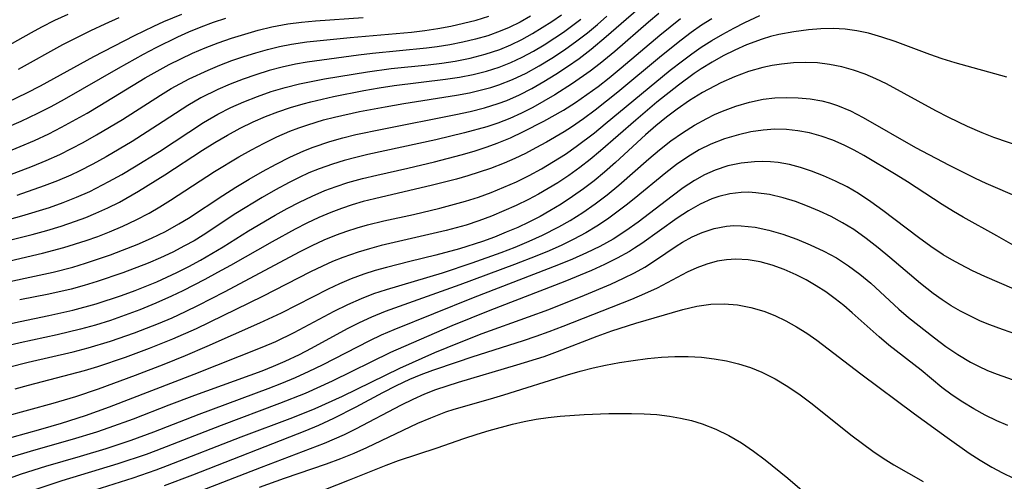
# Model space of a CAD drawing. Extents: x 1663120 to 1667310, y 2863029 to 2871231.
# Drawn here: x 1664539 to 1664664, y 2865047 to 2865106 of the extents above; entities that cross this region are included whole.
import ezdxf

# ---------------------------------------------------------------- set-up
doc = ezdxf.new("R2010")
doc.units = 0

msp = doc.modelspace()

# ---------------------------------------------------------------- linework, layer by layer
at = {"layer": 'WIL_063_Contours', "color": 0}
for points in [[(1664535.45, 2865072.1, 592), (1664543.54, 2865073.84, 592), (1664546.02, 2865074.48, 592), (1664547.61, 2865074.95, 592), (1664550.77, 2865076, 592), (1664552.32, 2865076.59, 592), (1664554.15, 2865077.32, 592), (1664555.95, 2865078.11, 592), (1664557.71, 2865078.97, 592), (1664559.42, 2865079.91, 592), (1664560.65, 2865080.66, 592), (1664564.97, 2865083.51, 592), (1664566.62, 2865084.55, 592), (1664568.29, 2865085.57, 592), (1664569.98, 2865086.55, 592), (1664571.7, 2865087.48, 592), (1664573.44, 2865088.36, 592), (1664575.21, 2865089.16, 592), (1664576.38, 2865089.62, 592), (1664578.5, 2865090.33, 592), (1664580.13, 2865090.79, 592), (1664581.78, 2865091.19, 592), (1664585.1, 2865091.89, 592), (1664594.37, 2865093.71, 592), (1664596.19, 2865094.1, 592), (1664597.99, 2865094.55, 592), (1664599.75, 2865095.1, 592), (1664600.82, 2865095.5, 592), (1664602.42, 2865096.21, 592), (1664603.98, 2865097.01, 592), (1664605.51, 2865097.88, 592), (1664607.02, 2865098.81, 592), (1664608.5, 2865099.79, 592), (1664609.95, 2865100.81, 592), (1664611.46, 2865101.96, 592), (1664613.39, 2865103.56, 592), (1664619.33, 2865108.79, 592)], [(1664522.42, 2865076.17, 586), (1664539.58, 2865080.92, 586), (1664543.07, 2865082.01, 586), (1664544.79, 2865082.62, 586), (1664546.48, 2865083.28, 586), (1664548.17, 2865084.03, 586), (1664550.59, 2865085.26, 586), (1664552.21, 2865086.17, 586), (1664553.82, 2865087.11, 586), (1664556.98, 2865089.07, 586), (1664562.51, 2865092.7, 586), (1664564.33, 2865093.76, 586), (1664565.97, 2865094.59, 586), (1664567.64, 2865095.33, 586), (1664569.35, 2865096, 586), (1664571.09, 2865096.61, 586), (1664572.85, 2865097.14, 586), (1664574.63, 2865097.6, 586), (1664577.81, 2865098.22, 586), (1664583.22, 2865099.12, 586), (1664586.23, 2865099.51, 586), (1664590.89, 2865100, 586), (1664592.61, 2865100.21, 586), (1664594.32, 2865100.47, 586), (1664596.22, 2865100.85, 586), (1664598.1, 2865101.33, 586), (1664599.93, 2865101.94, 586), (1664601.34, 2865102.53, 586), (1664602.72, 2865103.2, 586), (1664604.07, 2865103.94, 586), (1664605.31, 2865104.69, 586), (1664606.53, 2865105.48, 586), (1664607.73, 2865106.31, 586)], [(1664532.46, 2865076.47, 588), (1664540.9, 2865078.58, 588), (1664542.74, 2865079.09, 588), (1664544.56, 2865079.65, 588), (1664546.36, 2865080.25, 588), (1664547.66, 2865080.74, 588), (1664548.94, 2865081.26, 588), (1664550.44, 2865081.93, 588), (1664551.91, 2865082.67, 588), (1664554.33, 2865084.04, 588), (1664557.65, 2865086.1, 588), (1664562.41, 2865089.21, 588), (1664563.96, 2865090.18, 588), (1664565.54, 2865091.11, 588), (1664567.16, 2865091.99, 588), (1664568.8, 2865092.79, 588), (1664570.35, 2865093.47, 588), (1664571.92, 2865094.07, 588), (1664573.52, 2865094.61, 588), (1664575.13, 2865095.09, 588), (1664576.09, 2865095.34, 588), (1664578.95, 2865096, 588), (1664582.78, 2865096.77, 588), (1664584.71, 2865097.1, 588), (1664586.59, 2865097.38, 588), (1664593.09, 2865098.18, 588), (1664594.84, 2865098.44, 588), (1664596.58, 2865098.77, 588), (1664598.25, 2865099.18, 588), (1664599.88, 2865099.7, 588), (1664601.34, 2865100.29, 588), (1664602.78, 2865100.97, 588), (1664604.18, 2865101.72, 588), (1664605.56, 2865102.53, 588), (1664606.91, 2865103.39, 588), (1664607.98, 2865104.12, 588), (1664610.17, 2865105.74, 588)], [(1664533.72, 2865074.25, 590), (1664542.22, 2865076.21, 590), (1664544.89, 2865076.93, 590), (1664547.7, 2865077.81, 590), (1664549.18, 2865078.34, 590), (1664550.64, 2865078.91, 590), (1664552.35, 2865079.64, 590), (1664554.03, 2865080.43, 590), (1664555.67, 2865081.29, 590), (1664557.02, 2865082.09, 590), (1664558.35, 2865082.92, 590), (1664563.92, 2865086.52, 590), (1664567.01, 2865088.38, 590), (1664568.58, 2865089.26, 590), (1664570.17, 2865090.1, 590), (1664571.78, 2865090.89, 590), (1664573.42, 2865091.61, 590), (1664574.55, 2865092.05, 590), (1664575.69, 2865092.44, 590), (1664577.7, 2865093.05, 590), (1664579.06, 2865093.4, 590), (1664582.24, 2865094.11, 590), (1664585.46, 2865094.7, 590), (1664587.83, 2865095.11, 590), (1664594.49, 2865096.17, 590), (1664596.11, 2865096.48, 590), (1664597.46, 2865096.78, 590), (1664598.79, 2865097.13, 590), (1664599.82, 2865097.46, 590), (1664601.56, 2865098.15, 590), (1664603.25, 2865098.96, 590), (1664604.9, 2865099.87, 590), (1664606.52, 2865100.85, 590), (1664608.11, 2865101.9, 590), (1664609.66, 2865103.01, 590), (1664611.02, 2865104.05, 590), (1664612.26, 2865105.07, 590), (1664613.47, 2865106.13, 590)], [(1664534.23, 2865100.42, 572), (1664540.81, 2865104.07, 572), (1664542.13, 2865104.78, 572), (1664543.77, 2865105.61, 572), (1664545.44, 2865106.39, 572)], [(1664536.07, 2865091.4, 578), (1664539.5, 2865092.89, 578), (1664541.61, 2865093.88, 578), (1664543.31, 2865094.74, 578), (1664544.99, 2865095.66, 578), (1664551.81, 2865099.59, 578), (1664554.97, 2865101.35, 578), (1664556.57, 2865102.2, 578), (1664559.3, 2865103.54, 578), (1664560.68, 2865104.16, 578), (1664562.22, 2865104.79, 578), (1664563.78, 2865105.36, 578), (1664565.35, 2865105.89, 578)], [(1664536.08, 2865088.33, 580), (1664539.36, 2865089.68, 580), (1664541.18, 2865090.46, 580), (1664542.99, 2865091.29, 580), (1664544.62, 2865092.11, 580), (1664547.82, 2865093.89, 580), (1664549.45, 2865094.86, 580), (1664555.16, 2865098.34, 580), (1664556.66, 2865099.19, 580), (1664558.19, 2865100.02, 580), (1664559.65, 2865100.75, 580), (1664561.13, 2865101.45, 580), (1664562.75, 2865102.14, 580), (1664564.4, 2865102.77, 580), (1664566.07, 2865103.35, 580), (1664567.75, 2865103.88, 580), (1664569.44, 2865104.36, 580), (1664571.15, 2865104.77, 580), (1664573.17, 2865105.15, 580), (1664574.92, 2865105.38, 580), (1664576.67, 2865105.54, 580), (1664582.7, 2865105.97, 580)], [(1664537.07, 2865067.09, 596), (1664539.4, 2865067.62, 596), (1664543.01, 2865068.36, 596), (1664546.05, 2865069.04, 596), (1664548.99, 2865069.85, 596), (1664552.17, 2865070.89, 596), (1664553.88, 2865071.52, 596), (1664556.62, 2865072.63, 596), (1664559.17, 2865073.8, 596), (1664560.66, 2865074.55, 596), (1664562.13, 2865075.34, 596), (1664563.58, 2865076.17, 596), (1664565.01, 2865077.02, 596), (1664568.21, 2865079.03, 596), (1664571.57, 2865081.01, 596), (1664573.11, 2865081.86, 596), (1664574.67, 2865082.68, 596), (1664576.25, 2865083.43, 596), (1664577.86, 2865084.12, 596), (1664579.3, 2865084.66, 596), (1664580.76, 2865085.13, 596), (1664582.59, 2865085.63, 596), (1664584.43, 2865086.08, 596), (1664588.33, 2865086.94, 596), (1664591.71, 2865087.74, 596), (1664595.06, 2865088.62, 596), (1664596.71, 2865089.11, 596), (1664598.35, 2865089.64, 596), (1664599.63, 2865090.1, 596), (1664601.3, 2865090.79, 596), (1664602.95, 2865091.56, 596), (1664605.49, 2865092.88, 596), (1664607.97, 2865094.29, 596), (1664609.49, 2865095.24, 596), (1664610.94, 2865096.23, 596), (1664612.35, 2865097.27, 596), (1664613.74, 2865098.35, 596), (1664615.28, 2865099.6, 596), (1664620.14, 2865103.75, 596), (1664622.74, 2865105.84, 596)], [(1664626.7, 2865105.81, 598), (1664625.43, 2865104.98, 598), (1664624.12, 2865104.06, 598), (1664622.83, 2865103.11, 598), (1664620.34, 2865101.12, 598), (1664614.86, 2865096.55, 598), (1664611.97, 2865094.26, 598), (1664610.49, 2865093.17, 598), (1664608.98, 2865092.13, 598), (1664608.07, 2865091.55, 598), (1664605.83, 2865090.23, 598), (1664604.5, 2865089.5, 598), (1664603.18, 2865088.82, 598), (1664601.85, 2865088.19, 598), (1664600.5, 2865087.59, 598), (1664598.78, 2865086.92, 598), (1664597.35, 2865086.43, 598), (1664595.91, 2865085.98, 598), (1664594.46, 2865085.57, 598), (1664591.46, 2865084.79, 598), (1664584.12, 2865083.09, 598), (1664582.71, 2865082.73, 598), (1664581.32, 2865082.32, 598), (1664579.95, 2865081.87, 598), (1664578.59, 2865081.37, 598), (1664577.08, 2865080.72, 598), (1664575.58, 2865080.02, 598), (1664574.11, 2865079.27, 598), (1664571.19, 2865077.68, 598), (1664565.92, 2865074.67, 598), (1664564.31, 2865073.78, 598), (1664562.68, 2865072.91, 598), (1664559.9, 2865071.48, 598), (1664558.5, 2865070.8, 598), (1664556.5, 2865069.9, 598), (1664554.5, 2865069.08, 598), (1664552.65, 2865068.39, 598), (1664550.78, 2865067.75, 598), (1664548.9, 2865067.16, 598), (1664547, 2865066.64, 598), (1664544.06, 2865065.94, 598), (1664539.4, 2865064.92, 598), (1664537.63, 2865064.48, 598)], [(1664537.72, 2865085.97, 582), (1664540.94, 2865087.21, 582), (1664542.67, 2865087.93, 582), (1664544.37, 2865088.69, 582), (1664545.87, 2865089.43, 582), (1664547.34, 2865090.21, 582), (1664549.01, 2865091.14, 582), (1664552.29, 2865093.11, 582), (1664557.11, 2865096.18, 582), (1664558.46, 2865097, 582), (1664560.73, 2865098.23, 582), (1664563.1, 2865099.34, 582), (1664564.59, 2865099.95, 582), (1664566.11, 2865100.52, 582), (1664567.64, 2865101.05, 582), (1664569.13, 2865101.51, 582), (1664570.63, 2865101.93, 582), (1664572.14, 2865102.3, 582), (1664573.66, 2865102.6, 582), (1664575.56, 2865102.88, 582), (1664581.04, 2865103.43, 582), (1664588.79, 2865104.13, 582), (1664590.47, 2865104.33, 582), (1664592.12, 2865104.59, 582), (1664593.75, 2865104.88, 582), (1664595.37, 2865105.23, 582), (1664596.97, 2865105.64, 582), (1664598.54, 2865106.12, 582)], [(1664537.88, 2865095.34, 576), (1664540.23, 2865096.46, 576), (1664541.93, 2865097.34, 576), (1664548.68, 2865101.04, 576), (1664553.81, 2865103.7, 576), (1664556.26, 2865104.88, 576), (1664557.53, 2865105.46, 576), (1664559.8, 2865106.39, 576)], [(1664537.92, 2865061.85, 600), (1664540.37, 2865062.49, 600), (1664546.06, 2865063.8, 600), (1664547.95, 2865064.28, 600), (1664550.77, 2865065.11, 600), (1664553.82, 2865066.17, 600), (1664556.83, 2865067.34, 600), (1664558.56, 2865068.09, 600), (1664560.24, 2865068.86, 600), (1664561.9, 2865069.68, 600), (1664565.19, 2865071.37, 600), (1664574.72, 2865076.45, 600), (1664576.24, 2865077.2, 600), (1664577.78, 2865077.91, 600), (1664579.34, 2865078.55, 600), (1664580.62, 2865079.01, 600), (1664581.92, 2865079.43, 600), (1664583.23, 2865079.8, 600), (1664585.3, 2865080.29, 600), (1664589.05, 2865081.12, 600), (1664592.36, 2865081.9, 600), (1664595.63, 2865082.79, 600), (1664597.24, 2865083.31, 600), (1664598.87, 2865083.89, 600), (1664600.47, 2865084.54, 600), (1664602.04, 2865085.25, 600), (1664603.63, 2865086.03, 600), (1664605.2, 2865086.88, 600), (1664606.73, 2865087.78, 600), (1664608.23, 2865088.74, 600), (1664609.6, 2865089.69, 600), (1664611.88, 2865091.42, 600), (1664613.25, 2865092.53, 600), (1664621.47, 2865099.32, 600), (1664623, 2865100.51, 600), (1664624.18, 2865101.38, 600), (1664625.38, 2865102.21, 600), (1664626.73, 2865103.06, 600), (1664628.09, 2865103.87, 600), (1664629.48, 2865104.63, 600), (1664630.9, 2865105.35, 600), (1664632.78, 2865106.2, 600)], [(1664603.83, 2865106.13, 584), (1664602.5, 2865105.39, 584), (1664601.13, 2865104.72, 584), (1664599.97, 2865104.22, 584), (1664598.43, 2865103.67, 584), (1664596.87, 2865103.22, 584), (1664595.27, 2865102.84, 584), (1664593.65, 2865102.53, 584), (1664592.02, 2865102.27, 584), (1664590.68, 2865102.1, 584), (1664583.86, 2865101.43, 584), (1664582.1, 2865101.23, 584), (1664575.62, 2865100.35, 584), (1664574.15, 2865100.09, 584), (1664572.46, 2865099.71, 584), (1664570.8, 2865099.26, 584), (1664569.15, 2865098.74, 584), (1664567.52, 2865098.17, 584), (1664565.91, 2865097.54, 584), (1664564.34, 2865096.86, 584), (1664562.2, 2865095.81, 584), (1664560.56, 2865094.86, 584), (1664556.74, 2865092.38, 584), (1664553.52, 2865090.34, 584), (1664550.23, 2865088.38, 584), (1664548.55, 2865087.46, 584), (1664546.84, 2865086.59, 584), (1664545.76, 2865086.08, 584), (1664544.1, 2865085.37, 584), (1664542.41, 2865084.71, 584), (1664538.98, 2865083.49, 584)], [(1664551.85, 2865105.91, 574), (1664550.05, 2865105.12, 574), (1664548.26, 2865104.29, 574), (1664546.49, 2865103.42, 574), (1664544.74, 2865102.52, 574), (1664539.11, 2865099.4, 574)], [(1664620.02, 2865106.47, 594), (1664618.71, 2865105.37, 594), (1664614.46, 2865101.67, 594), (1664612.61, 2865100.15, 594), (1664611.34, 2865099.18, 594), (1664609.14, 2865097.64, 594), (1664606.87, 2865096.21, 594), (1664605.5, 2865095.4, 594), (1664604.11, 2865094.63, 594), (1664602.7, 2865093.91, 594), (1664601.21, 2865093.24, 594), (1664599.69, 2865092.64, 594), (1664598.3, 2865092.18, 594), (1664595.47, 2865091.4, 594), (1664591.88, 2865090.54, 594), (1664583.26, 2865088.68, 594), (1664581.77, 2865088.32, 594), (1664580.29, 2865087.93, 594), (1664578.83, 2865087.48, 594), (1664577.12, 2865086.88, 594), (1664575.85, 2865086.35, 594), (1664574.6, 2865085.77, 594), (1664573.36, 2865085.16, 594), (1664571.64, 2865084.24, 594), (1664569.95, 2865083.27, 594), (1664566.63, 2865081.23, 594), (1664562.49, 2865078.5, 594), (1664561.33, 2865077.8, 594), (1664560.15, 2865077.14, 594), (1664558.64, 2865076.37, 594), (1664557.11, 2865075.65, 594), (1664555.55, 2865074.98, 594), (1664552.36, 2865073.74, 594), (1664549.11, 2865072.64, 594), (1664547.46, 2865072.15, 594), (1664545.8, 2865071.7, 594), (1664543.02, 2865071.07, 594), (1664539.32, 2865070.35, 594)], [(1664663.96, 2865098.42, 602), (1664657.44, 2865100.26, 602), (1664655.79, 2865100.76, 602), (1664654.25, 2865101.3, 602), (1664649.86, 2865102.95, 602), (1664648.18, 2865103.5, 602), (1664646.51, 2865103.97, 602), (1664645.02, 2865104.3, 602), (1664643.53, 2865104.49, 602), (1664642.02, 2865104.56, 602), (1664640.48, 2865104.52, 602), (1664638.92, 2865104.4, 602), (1664637.06, 2865104.16, 602), (1664635.19, 2865103.81, 602), (1664634.13, 2865103.55, 602), (1664633.08, 2865103.25, 602), (1664631.08, 2865102.51, 602), (1664629.61, 2865101.86, 602), (1664628.16, 2865101.13, 602), (1664626.74, 2865100.33, 602), (1664625.36, 2865099.47, 602), (1664624.47, 2865098.88, 602), (1664622.51, 2865097.44, 602), (1664619.79, 2865095.27, 602), (1664617.13, 2865093.03, 602), (1664612.66, 2865089.14, 602), (1664611.37, 2865088.06, 602), (1664610.03, 2865087.02, 602), (1664608.66, 2865086.04, 602), (1664607.25, 2865085.11, 602), (1664606.04, 2865084.37, 602), (1664604.81, 2865083.67, 602), (1664603.55, 2865083, 602), (1664602.02, 2865082.25, 602), (1664600.47, 2865081.56, 602), (1664598.89, 2865080.91, 602), (1664597.3, 2865080.32, 602), (1664595.68, 2865079.78, 602), (1664593.17, 2865079.08, 602), (1664584.98, 2865077.18, 602), (1664583.51, 2865076.79, 602), (1664582.06, 2865076.37, 602), (1664580.12, 2865075.7, 602), (1664578.82, 2865075.18, 602), (1664577.55, 2865074.61, 602), (1664576.03, 2865073.87, 602), (1664569.99, 2865070.75, 602), (1664561.61, 2865066.7, 602), (1664558.61, 2865065.37, 602), (1664555.65, 2865064.18, 602), (1664552.62, 2865063.05, 602), (1664549.14, 2865061.89, 602), (1664547.47, 2865061.39, 602), (1664545.71, 2865060.91, 602), (1664540.38, 2865059.55, 602), (1664538.69, 2865059.08, 602)], [(1664666.14, 2865089.52, 604), (1664662.3, 2865090.84, 604), (1664660.83, 2865091.41, 604), (1664659.01, 2865092.2, 604), (1664656.65, 2865093.34, 604), (1664654.99, 2865094.2, 604), (1664648.75, 2865097.58, 604), (1664647.43, 2865098.23, 604), (1664646.09, 2865098.81, 604), (1664644.61, 2865099.33, 604), (1664643.11, 2865099.75, 604), (1664641.59, 2865100.05, 604), (1664640.05, 2865100.23, 604), (1664638.53, 2865100.28, 604), (1664637.02, 2865100.23, 604), (1664635.51, 2865100.08, 604), (1664634.32, 2865099.91, 604), (1664633.15, 2865099.66, 604), (1664631.34, 2865099.15, 604), (1664629.57, 2865098.48, 604), (1664627.83, 2865097.71, 604), (1664625.54, 2865096.5, 604), (1664623.91, 2865095.5, 604), (1664622.34, 2865094.4, 604), (1664620.98, 2865093.37, 604), (1664619.65, 2865092.29, 604), (1664618.35, 2865091.17, 604), (1664614.55, 2865087.69, 604), (1664613.15, 2865086.44, 604), (1664611.84, 2865085.37, 604), (1664610.49, 2865084.34, 604), (1664609.11, 2865083.36, 604), (1664607.7, 2865082.43, 604), (1664606.25, 2865081.55, 604), (1664605.02, 2865080.86, 604), (1664603.62, 2865080.15, 604), (1664602.2, 2865079.48, 604), (1664600.75, 2865078.86, 604), (1664599.26, 2865078.26, 604), (1664597.74, 2865077.71, 604), (1664594.87, 2865076.78, 604), (1664591.87, 2865075.97, 604), (1664588.59, 2865075.19, 604), (1664585.65, 2865074.44, 604), (1664584.2, 2865074.03, 604), (1664582.77, 2865073.58, 604), (1664581.19, 2865073, 604), (1664579.72, 2865072.38, 604), (1664578.27, 2865071.7, 604), (1664572.33, 2865068.66, 604), (1664569.6, 2865067.38, 604), (1664562.95, 2865064.46, 604), (1664560.21, 2865063.29, 604), (1664557.5, 2865062.19, 604), (1664553.89, 2865060.79, 604), (1664549.24, 2865059.07, 604), (1664546.38, 2865058.12, 604), (1664543.51, 2865057.27, 604), (1664537.37, 2865055.59, 604)], [(1664536.53, 2865052.52, 606), (1664542, 2865054.02, 606), (1664544.61, 2865054.77, 606), (1664547.65, 2865055.76, 606), (1664550.67, 2865056.83, 606), (1664561.33, 2865060.97, 606), (1664569.93, 2865064.37, 606), (1664571.66, 2865065.1, 606), (1664573.98, 2865066.23, 606), (1664579.04, 2865068.91, 606), (1664580.75, 2865069.76, 606), (1664582.48, 2865070.53, 606), (1664584.05, 2865071.12, 606), (1664585.64, 2865071.65, 606), (1664592.69, 2865073.75, 606), (1664596.45, 2865074.99, 606), (1664600.1, 2865076.31, 606), (1664601.88, 2865077, 606), (1664603.63, 2865077.73, 606), (1664605.35, 2865078.51, 606), (1664607.4, 2865079.55, 606), (1664608.82, 2865080.37, 606), (1664610.42, 2865081.38, 606), (1664611.98, 2865082.46, 606), (1664613.51, 2865083.6, 606), (1664614.99, 2865084.8, 606), (1664618.77, 2865088.14, 606), (1664620.11, 2865089.27, 606), (1664621.53, 2865090.39, 606), (1664623, 2865091.43, 606), (1664624.51, 2865092.39, 606), (1664626.07, 2865093.24, 606), (1664627.07, 2865093.71, 606), (1664628.08, 2865094.13, 606), (1664629.76, 2865094.76, 606), (1664631.46, 2865095.27, 606), (1664633.18, 2865095.65, 606), (1664634.66, 2865095.82, 606), (1664636.14, 2865095.89, 606), (1664637.63, 2865095.84, 606), (1664639.11, 2865095.7, 606), (1664640.59, 2865095.44, 606), (1664641.59, 2865095.18, 606), (1664642.58, 2865094.86, 606), (1664644.22, 2865094.17, 606), (1664645.84, 2865093.35, 606), (1664652.42, 2865089.58, 606), (1664656.67, 2865087.32, 606), (1664659.97, 2865085.68, 606), (1664661.32, 2865085.06, 606), (1664665.51, 2865083.24, 606)], [(1664664.76, 2865077.24, 608), (1664662.7, 2865078.43, 608), (1664658.44, 2865080.76, 608), (1664657.23, 2865081.48, 608), (1664655.78, 2865082.39, 608), (1664651.44, 2865085.22, 608), (1664650.01, 2865086.11, 608), (1664645.91, 2865088.54, 608), (1664644.68, 2865089.22, 608), (1664643.44, 2865089.84, 608), (1664642, 2865090.47, 608), (1664640.53, 2865090.99, 608), (1664639.04, 2865091.4, 608), (1664637.59, 2865091.67, 608), (1664636.13, 2865091.83, 608), (1664634.67, 2865091.86, 608), (1664633.21, 2865091.77, 608), (1664631.64, 2865091.53, 608), (1664630.1, 2865091.18, 608), (1664628.33, 2865090.66, 608), (1664626.6, 2865090, 608), (1664625.11, 2865089.25, 608), (1664623.67, 2865088.39, 608), (1664622.27, 2865087.43, 608), (1664620.9, 2865086.38, 608), (1664616.9, 2865083.08, 608), (1664615.89, 2865082.27, 608), (1664613.54, 2865080.54, 608), (1664612.19, 2865079.64, 608), (1664610.81, 2865078.79, 608), (1664609.3, 2865077.98, 608), (1664607.76, 2865077.23, 608), (1664606.19, 2865076.54, 608), (1664604.6, 2865075.88, 608), (1664601.8, 2865074.78, 608), (1664594.9, 2865072.24, 608), (1664585.48, 2865068.87, 608), (1664583.74, 2865068.17, 608), (1664582.18, 2865067.45, 608), (1664580.66, 2865066.67, 608), (1664576.12, 2865064.21, 608), (1664574.59, 2865063.42, 608), (1664572.79, 2865062.56, 608), (1664571.34, 2865061.93, 608), (1664569.88, 2865061.35, 608), (1664561.4, 2865058.25, 608), (1664558.17, 2865057.04, 608), (1664553.65, 2865055.28, 608), (1664550.57, 2865054.17, 608), (1664549.01, 2865053.65, 608), (1664545.96, 2865052.7, 608), (1664541.05, 2865051.32, 608), (1664537.84, 2865050.37, 608)], [(1664664.87, 2865071.68, 610), (1664661.18, 2865073.27, 610), (1664659.63, 2865074, 610), (1664658.11, 2865074.79, 610), (1664657.02, 2865075.4, 610), (1664655.94, 2865076.04, 610), (1664654.35, 2865077.08, 610), (1664652.79, 2865078.19, 610), (1664648.29, 2865081.62, 610), (1664646.79, 2865082.72, 610), (1664645.24, 2865083.74, 610), (1664643.81, 2865084.58, 610), (1664642.33, 2865085.33, 610), (1664640.83, 2865086, 610), (1664639.3, 2865086.59, 610), (1664637.91, 2865087.04, 610), (1664636.51, 2865087.4, 610), (1664635.11, 2865087.66, 610), (1664634.13, 2865087.76, 610), (1664633.16, 2865087.79, 610), (1664632.11, 2865087.76, 610), (1664630.42, 2865087.58, 610), (1664628.75, 2865087.24, 610), (1664627.13, 2865086.71, 610), (1664625.8, 2865086.11, 610), (1664624.51, 2865085.39, 610), (1664623.09, 2865084.46, 610), (1664621.7, 2865083.43, 610), (1664617.43, 2865080.14, 610), (1664615.86, 2865079.03, 610), (1664614.24, 2865078.01, 610), (1664612.58, 2865077.09, 610), (1664610.88, 2865076.26, 610), (1664609.13, 2865075.49, 610), (1664607.37, 2865074.76, 610), (1664596.59, 2865070.58, 610), (1664586.58, 2865066.57, 610), (1664584.96, 2865065.87, 610), (1664583.5, 2865065.18, 610), (1664577.52, 2865062.11, 610), (1664575.82, 2865061.28, 610), (1664574.1, 2865060.51, 610), (1664572.38, 2865059.79, 610), (1664570.65, 2865059.11, 610), (1664561.93, 2865055.88, 610), (1664556.21, 2865053.64, 610), (1664553.37, 2865052.59, 610), (1664550.18, 2865051.54, 610), (1664546.96, 2865050.57, 610), (1664542.58, 2865049.3, 610), (1664539.51, 2865048.34, 610), (1664534.78, 2865046.67, 610)], [(1664668.26, 2865064.91, 612), (1664663.42, 2865066.6, 612), (1664661.82, 2865067.19, 612), (1664660.64, 2865067.67, 612), (1664659.37, 2865068.26, 612), (1664658.12, 2865068.9, 612), (1664656.92, 2865069.6, 612), (1664655.78, 2865070.35, 612), (1664654.67, 2865071.14, 612), (1664653.05, 2865072.41, 612), (1664649.21, 2865075.68, 612), (1664647.73, 2865076.92, 612), (1664646.21, 2865078.1, 612), (1664644.64, 2865079.2, 612), (1664643.23, 2865080.06, 612), (1664641.78, 2865080.84, 612), (1664640.29, 2865081.54, 612), (1664638.79, 2865082.18, 612), (1664637.26, 2865082.73, 612), (1664635.73, 2865083.21, 612), (1664633.99, 2865083.62, 612), (1664632.26, 2865083.86, 612), (1664631.33, 2865083.91, 612), (1664630.42, 2865083.89, 612), (1664628.99, 2865083.73, 612), (1664627.6, 2865083.4, 612), (1664626.71, 2865083.08, 612), (1664625.24, 2865082.4, 612), (1664623.78, 2865081.56, 612), (1664622.34, 2865080.63, 612), (1664617.89, 2865077.47, 612), (1664616.93, 2865076.84, 612), (1664616.31, 2865076.46, 612), (1664614.75, 2865075.6, 612), (1664613.15, 2865074.8, 612), (1664611.51, 2865074.06, 612), (1664608.15, 2865072.66, 612), (1664598.69, 2865068.99, 612), (1664593.89, 2865067.05, 612), (1664590.67, 2865065.69, 612), (1664586.14, 2865063.68, 612), (1664578.77, 2865060.08, 612), (1664575.37, 2865058.54, 612), (1664572.13, 2865057.24, 612), (1664564.78, 2865054.5, 612), (1664556.53, 2865051.28, 612), (1664555.3, 2865050.83, 612), (1664551.7, 2865049.63, 612), (1664544.64, 2865047.49, 612), (1664541.25, 2865046.38, 612)], [(1664544.86, 2865045.11, 614), (1664553.66, 2865047.9, 614), (1664556.54, 2865048.89, 614), (1664557.97, 2865049.42, 614), (1664567.3, 2865053.04, 614), (1664573.81, 2865055.49, 614), (1664576.62, 2865056.62, 614), (1664580.06, 2865058.19, 614), (1664587.34, 2865061.73, 614), (1664591.75, 2865063.68, 614), (1664594.86, 2865064.96, 614), (1664597.73, 2865066.08, 614), (1664603.57, 2865068.18, 614), (1664606.13, 2865069.13, 614), (1664610.62, 2865070.91, 614), (1664613.95, 2865072.31, 614), (1664615.57, 2865073.06, 614), (1664616.93, 2865073.74, 614), (1664618.25, 2865074.47, 614), (1664619.6, 2865075.33, 614), (1664622.21, 2865077.1, 614), (1664623.01, 2865077.61, 614), (1664624.23, 2865078.28, 614), (1664625.48, 2865078.85, 614), (1664626.99, 2865079.34, 614), (1664628.56, 2865079.63, 614), (1664629.49, 2865079.7, 614), (1664630.43, 2865079.69, 614), (1664632.18, 2865079.51, 614), (1664633.93, 2865079.14, 614), (1664635.69, 2865078.63, 614), (1664637.43, 2865078.01, 614), (1664639.15, 2865077.3, 614), (1664640.84, 2865076.49, 614), (1664642.44, 2865075.62, 614), (1664643.99, 2865074.64, 614), (1664645.41, 2865073.59, 614), (1664646.78, 2865072.45, 614), (1664650.34, 2865069.17, 614), (1664651.55, 2865068.11, 614), (1664654.81, 2865065.56, 614), (1664656.28, 2865064.46, 614), (1664657.79, 2865063.43, 614), (1664659.36, 2865062.49, 614), (1664660.37, 2865061.97, 614), (1664661.53, 2865061.44, 614), (1664662.73, 2865060.97, 614), (1664665.35, 2865060.05, 614)], [(1664664.08, 2865054.5, 616), (1664662.68, 2865055.08, 616), (1664661.21, 2865055.78, 616), (1664659.78, 2865056.57, 616), (1664658.39, 2865057.42, 616), (1664657.05, 2865058.33, 616), (1664655.77, 2865059.3, 616), (1664653.15, 2865061.45, 616), (1664649.05, 2865064.63, 616), (1664647.85, 2865065.66, 616), (1664644.44, 2865068.72, 616), (1664643.39, 2865069.62, 616), (1664642.3, 2865070.48, 616), (1664641.11, 2865071.33, 616), (1664639.89, 2865072.12, 616), (1664638.64, 2865072.85, 616), (1664637.35, 2865073.51, 616), (1664635.86, 2865074.16, 616), (1664634.35, 2865074.7, 616), (1664632.82, 2865075.12, 616), (1664631.29, 2865075.38, 616), (1664629.76, 2865075.47, 616), (1664628.57, 2865075.39, 616), (1664627.4, 2865075.2, 616), (1664626.1, 2865074.85, 616), (1664624.83, 2865074.39, 616), (1664623.59, 2865073.84, 616), (1664619.81, 2865071.83, 616), (1664618.2, 2865071.08, 616), (1664616.55, 2865070.38, 616), (1664607.92, 2865066.98, 616), (1664606.12, 2865066.29, 616), (1664604.51, 2865065.72, 616), (1664602.9, 2865065.18, 616), (1664596.39, 2865063.12, 616), (1664594.54, 2865062.49, 616), (1664591.44, 2865061.41, 616), (1664589.99, 2865060.86, 616), (1664588.56, 2865060.28, 616), (1664586.84, 2865059.48, 616), (1664585.14, 2865058.61, 616), (1664581.78, 2865056.81, 616), (1664578.95, 2865055.36, 616), (1664577.05, 2865054.49, 616), (1664575.32, 2865053.76, 616), (1664561.14, 2865048.23, 616), (1664557.58, 2865046.89, 616)], [(1664560.85, 2865045.74, 618), (1664569.87, 2865049.22, 618), (1664577.82, 2865052.25, 618), (1664580.33, 2865053.35, 618), (1664581.78, 2865054.05, 618), (1664587.54, 2865057.1, 618), (1664589, 2865057.82, 618), (1664590.48, 2865058.48, 618), (1664591.88, 2865059.02, 618), (1664593.3, 2865059.5, 618), (1664594.73, 2865059.94, 618), (1664602.11, 2865062.12, 618), (1664605.54, 2865063.21, 618), (1664607.24, 2865063.81, 618), (1664612.24, 2865065.75, 618), (1664614.09, 2865066.41, 618), (1664617.11, 2865067.38, 618), (1664623.04, 2865069.13, 618), (1664624.81, 2865069.55, 618), (1664626.6, 2865069.8, 618), (1664628.28, 2865069.83, 618), (1664629.95, 2865069.69, 618), (1664631.62, 2865069.38, 618), (1664633.26, 2865068.91, 618), (1664634.67, 2865068.36, 618), (1664636.05, 2865067.7, 618), (1664637.41, 2865066.95, 618), (1664638.72, 2865066.12, 618), (1664639.97, 2865065.25, 618), (1664645.52, 2865061.02, 618), (1664652.31, 2865055.95, 618), (1664656.41, 2865052.95, 618), (1664659.19, 2865051.01, 618), (1664660.61, 2865050.09, 618), (1664662.06, 2865049.23, 618), (1664663.43, 2865048.51, 618), (1664664.82, 2865047.84, 618)], [(1664569.61, 2865046.69, 620), (1664572.76, 2865047.84, 620), (1664578.05, 2865049.64, 620), (1664579.89, 2865050.32, 620), (1664581.54, 2865051, 620), (1664583.17, 2865051.73, 620), (1664589.6, 2865054.76, 620), (1664591.22, 2865055.47, 620), (1664593.12, 2865056.21, 620), (1664594.19, 2865056.56, 620), (1664598.78, 2865057.87, 620), (1664600.44, 2865058.37, 620), (1664608.49, 2865060.86, 620), (1664610.11, 2865061.33, 620), (1664611.73, 2865061.76, 620), (1664613.29, 2865062.09, 620), (1664615.04, 2865062.42, 620), (1664616.8, 2865062.7, 620), (1664618.57, 2865062.93, 620), (1664620.35, 2865063.1, 620), (1664622.05, 2865063.18, 620), (1664623.74, 2865063.18, 620), (1664625.42, 2865063.09, 620), (1664627, 2865062.9, 620), (1664628.55, 2865062.63, 620), (1664630.08, 2865062.26, 620), (1664631.58, 2865061.79, 620), (1664633.03, 2865061.22, 620), (1664634.7, 2865060.38, 620), (1664636.31, 2865059.41, 620), (1664637.87, 2865058.34, 620), (1664639.21, 2865057.34, 620), (1664644.43, 2865053.2, 620), (1664645.73, 2865052.21, 620), (1664647.03, 2865051.26, 620), (1664648.36, 2865050.35, 620), (1664649.7, 2865049.51, 620), (1664653.4, 2865047.41, 620)], [(1664577.78, 2865046.37, 622), (1664580.98, 2865047.61, 622), (1664585.61, 2865049.47, 622), (1664587.16, 2865050.05, 622), (1664592.02, 2865051.67, 622), (1664595.38, 2865052.85, 622), (1664597.07, 2865053.41, 622), (1664598.59, 2865053.86, 622), (1664601.54, 2865054.64, 622), (1664603.03, 2865054.98, 622), (1664604.54, 2865055.27, 622), (1664606.04, 2865055.5, 622), (1664607.55, 2865055.67, 622), (1664610.58, 2865055.89, 622), (1664613.72, 2865055.99, 622), (1664616.57, 2865056.01, 622), (1664618.19, 2865055.97, 622), (1664619.79, 2865055.86, 622), (1664621.38, 2865055.67, 622), (1664622.77, 2865055.43, 622), (1664624.14, 2865055.1, 622), (1664625.48, 2865054.69, 622), (1664627.2, 2865054.01, 622), (1664628.86, 2865053.21, 622), (1664630.46, 2865052.28, 622), (1664631.98, 2865051.26, 622), (1664633.46, 2865050.16, 622), (1664636.33, 2865047.82, 622), (1664644.18, 2865041.06, 622)]]:
    msp.add_polyline3d(points, dxfattribs=at)

doc.saveas('drawing.dxf')
